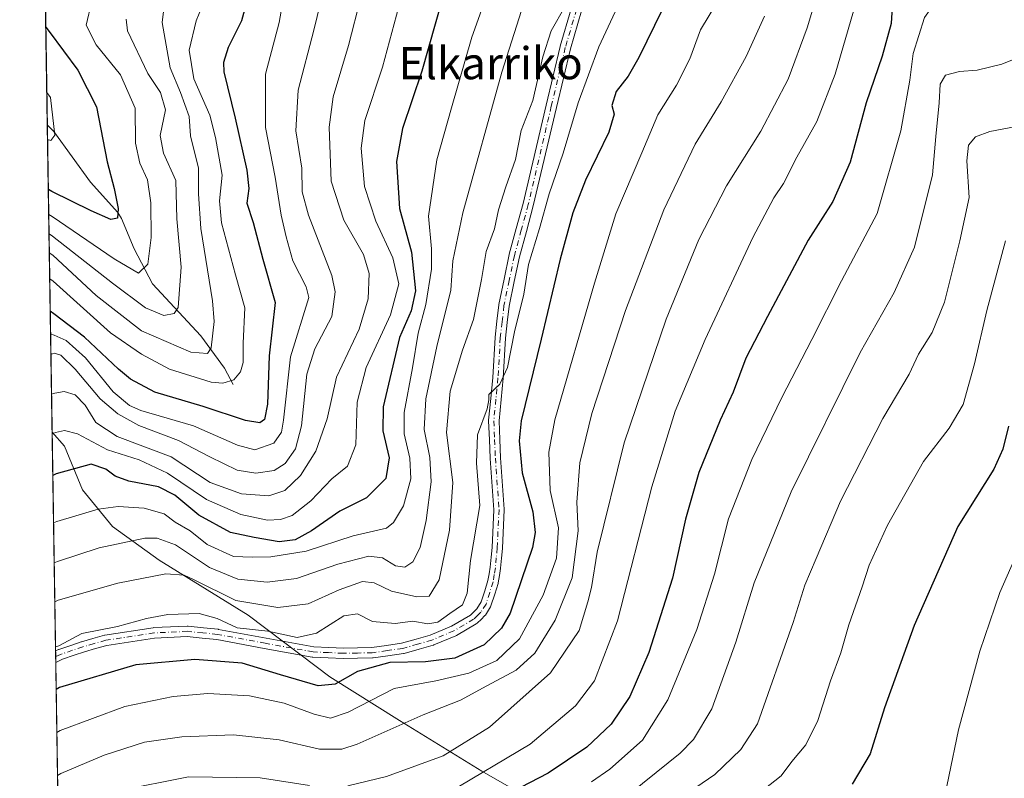
# Model space of a CAD drawing. Units: metres. Extents: x 606871 to 610301, y 4766282 to 4768649.
# Drawn here: x 606871 to 607116, y 4767993 to 4768182 of the extents above; entities that cross this region are included whole.
import ezdxf
from ezdxf.enums import TextEntityAlignment as Align

# ---------------------------------------------------------------- set-up
doc = ezdxf.new("R2010")
doc.units = ezdxf.units.M
doc.header["$MEASUREMENT"] = 0
doc.linetypes.add('DGN Style 4', pattern=[2.6384748266838614, 1.318413404963828, -0.6592067024819142, 0.001648016756204785, -0.6592067024819142])
for name, color, linetype, lineweight in [('Arbolado forestal CxS', 92, 'Continuous', 0), ('Camino Cxs', 7, 'Continuous', 0), ('Camino eje', 30, 'DGN Style 4', 13), ('Comarca CxS', 21, 'Continuous', 0), ('Comunidad Autónoma CxS', 142, 'Continuous', 0), ('Corriente natural lineal', 142, 'Continuous', 13), ('Curva de nivel maestra', 30, 'Continuous', 30), ('Curva de nivel normal', 30, 'Continuous', 0), ('Espacio natural protegido CxS', 121, 'Continuous', 0), ('Municipio', 91, 'Continuous', 13), ('Municipio CxS', 4, 'Continuous', 0), ('Provincia CxS', 1, 'Continuous', 0), ('Texto cartográfico', 7, 'Continuous', 0)]:
    doc.layers.add(name, color=color, linetype=linetype, lineweight=lineweight)
doc.styles.add('Style-Arial', font='txt')

# ---------------------------------------------------------------- blocks, each defined once
blk = doc.blocks.new('*U7')
at = {"layer": 'Arbolado forestal CxS', "color": 92, "linetype": 'Continuous', "lineweight": 0}
blk.add_polyline3d([(606907.1500000004, 4766281.869999999, 865.1922999999952), (606870.9400000004, 4768595.4, 795.9867999999989), (608764.7723000003, 4768625.486300001, 938.6818000000059)], dxfattribs=at)

msp = doc.modelspace()

# ---------------------------------------------------------------- linework, layer by layer
at = {"layer": 'Arbolado forestal CxS', "color": 92, "linetype": 'Continuous', "lineweight": 0, "extrusion": (-0.000202849275638706, 0.01296045781674379, 0.9999159891637656), "elevation": 62518.02917115945, "flags": 128}
msp.add_lwpolyline([(606877.9750742951, 4767746.234168786), (606872.4637484251, 4768098.334541786)], dxfattribs=at)
at = {"layer": 'Arbolado forestal CxS', "color": 92, "linetype": 'Continuous', "lineweight": 0, "extrusion": (-0.007836001920767763, 0.5006679770269097, 0.8656039359046835), "elevation": 2383237.875902048, "flags": 128}
msp.add_lwpolyline([(-681421.2240493794, -4118034.620200621), (-681421.2240493795, -4118185.993409391)], dxfattribs=at)
at = {"layer": 'Arbolado forestal CxS', "color": 92, "linetype": 'Continuous', "lineweight": 0, "extrusion": (-0.006293154725967241, 0.4009759985892075, 0.9160669433829512), "elevation": 1908886.750986833, "flags": 128}
msp.add_lwpolyline([(-681628.1306192157, -4358197.768996877), (-681628.1306192157, -4358199.313288164)], dxfattribs=at)
at = {"layer": 'Arbolado forestal CxS', "color": 92, "linetype": 'Continuous', "lineweight": 0, "extrusion": (-0.006017439062008732, 0.3850888767227946, 0.9228598742233358), "elevation": 1833310.155312206, "flags": 128}
msp.add_lwpolyline([(-681302.351444799, -4390574.091352965), (-681302.3514447989, -4390575.624058739)], dxfattribs=at)
at = {"layer": 'Arbolado forestal CxS', "color": 92, "linetype": 'Continuous', "lineweight": 0, "extrusion": (-0.005486089818694224, 0.3505273426589521, 0.9365364300799809), "elevation": 1668855.050819387, "flags": 128}
msp.add_lwpolyline([(-681420.5887726067, -4455549.677775375), (-681420.5887726066, -4455662.540169127)], dxfattribs=at)
at = {"layer": 'Camino Cxs', "color": 7, "linetype": 'Continuous', "lineweight": 0, "extrusion": (-0.01108205737319299, 0.7076506492621826, 0.706475581038148), "elevation": 3368028.731659017, "flags": 128}
msp.add_lwpolyline([(-681465.2529867837, -3360703.418712803), (-681465.2529867836, -3360707.423305363)], dxfattribs=at)
at = {"layer": 'Camino Cxs', "color": 7, "linetype": 'Continuous', "lineweight": 0}
for points in [[(606879.8668999998, 4768025.039000001, 931.6594000000041), (606880.5988999996, 4768025.366699999, 930.1926999999997), (606880.6858000001, 4768025.4013, 930.0250999999989), (606880.6945000002, 4768025.4045, 930.0086000000011), (606880.7034999998, 4768025.4079, 929.991399999999), (606883.6547999998, 4768026.433499999, 926.1888000000035), (606886.2210999997, 4768027.3191, 925.5862000000053), (606886.2970000004, 4768027.342499999, 925.5801999999967), (606889.1009000001, 4768028.122300001, 928.3123999999953), (606892.0296999998, 4768028.942100001, 932.8456000000006), (606892.1677000001, 4768028.9725, 933.0485999999946), (606904.1511000004, 4768030.8299, 935.5075999999973), (606904.2895000001, 4768030.843699999, 935.4404999999971), (606912.6344999997, 4768031.233700001, 933.4949999999953), (606912.6952000001, 4768031.235300001, 933.5040000000008), (606912.8322999999, 4768031.2279, 933.5050999999949), (606916.6470999997, 4768030.822899999, 933.2402000000002), (606920.2965000002, 4768030.437899999, 934.3101000000024), (606920.3898999998, 4768030.424699999, 934.3478000000032), (606932.2785999998, 4768028.254100001, 928.279800000004), (606944.1172000002, 4768026.094699999, 928.8484000000027), (606947.8540000003, 4768025.923900001, 930.0040000000008), (606951.4814999999, 4768025.760700001, 928.9961000000039), (606954.9848999997, 4768025.8299, 931.9848000000056), (606958.5859000003, 4768025.898499999, 936.0521000000008), (606962.1967000002, 4768026.4121, 938.8687999999967), (606965.9940999999, 4768026.954500001, 932.2792999999948), (606969.6202999996, 4768027.985900001, 926.4277000000002), (606973.0739000002, 4768028.9641, 922.8601999999955), (606978.3680999996, 4768031.195699999, 922.0059999999941), (606983.1200000001, 4768033.964299999, 921.9704999999959), (606984.0449999999, 4768034.858300001, 922.2768999999971), (606984.7055000003, 4768035.501499999, 922.3944000000047), (606985.7950999998, 4768037.248500001, 922.1526000000014), (606986.6656999999, 4768040.007099999, 923.1674999999959), (606987.4725000003, 4768042.553500001, 923.0222000000067), (606987.7571, 4768044.284499999, 924.3408000000054), (606988.0198999997, 4768045.9045, 925.4357000000019), (606988.2506999997, 4768048.386499999, 926.3822999999975), (606988.4781, 4768050.7971, 926.232999999993), (606988.9281000001, 4768060.215299999, 934.1662000000069), (606988.0285, 4768072.9889, 934.9817999999941), (606988.0263, 4768073.024700001, 934.9924000000028), (606987.8315000003, 4768077.599099999, 935.9792000000016), (606987.6262999997, 4768082.303500001, 936.3122000000004), (606987.6250999998, 4768082.360300001, 936.3159000000015), (606987.6312999995, 4768082.486300001, 936.3307999999961), (606988.1562999999, 4768087.871099999, 927.0007999999945), (606988.6689999999, 4768093.150699999, 923.8972999999969), (606989.2473999998, 4768103.110500001, 935.9149999999937), (606989.2533, 4768103.1807, 935.9101999999986), (606989.6984999999, 4768107.130899999, 935.5993000000017), (606990.1583000004, 4768111.1963, 934.4354000000021), (606990.1699000001, 4768111.275900001, 934.4042000000045), (606990.1776000002, 4768111.3157, 934.387600000002), (606991.4824999999, 4768117.570900001, 936.0818), (606992.7676999997, 4768123.7161, 937.5763000000006), (606992.7855000002, 4768123.790899999, 937.5795999999974), (606994.5204999996, 4768130.180500001, 935.5127999999969), (606996.2297, 4768136.483700001, 932.9658999999956), (607001.9700999996, 4768160.964500001, 936.1459999999934), (607005.4556999998, 4768175.5571, 931.7608000000038), (607005.4729000004, 4768175.621900001, 931.8269), (607008.2024999997, 4768184.907299999, 924.6301999999997)], [(607010.7673000004, 4768184.4133, 928.304999999993), (607007.9767000005, 4768174.920499999, 934.2703000000038), (607004.5003000004, 4768160.365700001, 936.828999999998), (606998.7556999996, 4768135.8683, 930.1486000000004), (606998.7449000003, 4768135.824899999, 930.1609999999928), (606997.0296999998, 4768129.499700001, 933.8239999999934), (606995.3047000002, 4768123.146500001, 937.7550999999949), (606994.0278000003, 4768117.0395, 936.3723000000028), (606992.7352, 4768110.843900001, 933.7360999999946), (606992.2818999998, 4768106.839299999, 936.1423000000068), (606991.841, 4768102.924699999, 936.914499999999), (606991.2629000006, 4768092.9747, 924.8812000000034), (606991.2591000004, 4768092.924500001, 924.8193999999932), (606990.7440999999, 4768087.6193, 931.3408000000054), (606990.2279000003, 4768082.325099999, 938.281099999993), (606990.4288999997, 4768077.711100001, 936.593399999998), (606990.6233999999, 4768073.1535, 932.1888999999937), (606991.5268999999, 4768060.3215, 929.9833000000071), (606991.5301000001, 4768060.2303, 929.8383000000031), (606991.5286999998, 4768060.168099999, 929.7453999999999), (606991.0736999996, 4768050.643100001, 924.011799999993), (606991.0692999996, 4768050.583100001, 924.0178000000016), (606990.8394999999, 4768048.1439, 924.2939999999944), (606990.6047, 4768045.619700001, 924.1872000000004), (606990.5932999998, 4768045.532099999, 924.1769999999962), (606990.3233000003, 4768043.865700001, 923.9075000000012), (606990.0217000004, 4768042.0317, 923.6184000000068), (606989.9796000002, 4768041.8575, 923.6380999999965), (606989.1445000004, 4768039.223099999, 923.593399999998), (606988.2248999998, 4768036.308900001, 923.803899999999), (606988.1659000004, 4768036.156099999, 923.843599999993), (606988.0881000003, 4768036.0121, 923.8506000000052), (606986.8280999997, 4768033.9921, 923.8831999999967), (606986.7209000001, 4768033.844500001, 923.8954999999987), (606986.6322999997, 4768033.749100001, 923.8913999999932), (606985.8552999999, 4768032.9921, 923.7541000000057), (606984.8136, 4768031.985300001, 923.7927999999956), (606984.7456999999, 4768031.9243, 923.8031999999948), (606984.5647, 4768031.796900001, 923.7860999999976), (606979.6025, 4768028.9057, 922.7933000000049), (606979.4550999999, 4768028.8323, 922.7752999999939), (606974.0100999996, 4768026.5373, 924.9667999999948), (606973.9500000002, 4768026.513499999, 925.028999999995), (606973.8596000001, 4768026.4845, 925.109500000006), (606970.3301999997, 4768025.4845, 929.0240000000049), (606966.6207999998, 4768024.4297, 933.3436999999976), (606966.4908999996, 4768024.399900001, 933.5482000000047), (606966.4490999999, 4768024.393100001, 933.6113000000041), (606962.5636, 4768023.838099999, 938.8891000000004), (606958.8733999999, 4768023.313100001, 936.9015000000073), (606958.7149, 4768023.3005, 936.8157000000066), (606955.0352999996, 4768023.2303, 932.8215999999958), (606951.4781, 4768023.160300001, 928.5103999999993), (606951.4067000002, 4768023.161499999, 928.4481999999989), (606947.7362000003, 4768023.326500001, 925.5261000000029), (606943.9106999999, 4768023.501499999, 925.1995000000024), (606943.7405000003, 4768023.5207, 925.2036999999982), (606931.8119000001, 4768025.6963, 931.2283000000025), (606919.9751000004, 4768027.8575, 931.0112999999984), (606916.3733000001, 4768028.237500001, 928.9897000000057), (606912.6567000002, 4768028.631899999, 928.9116000000067), (606904.4802999999, 4768028.2499, 933.7214999999997), (606892.6558999997, 4768026.417500001, 933.2740000000049), (606889.7994999997, 4768025.617900001, 929.2850000000036), (606887.0317000002, 4768024.848300001, 926.1475000000064), (606884.5055000001, 4768023.976700001, 927.6030000000028), (606881.6098999997, 4768022.970699999, 931.0222999999969), (606879.9112, 4768022.210200001, 934.4934999999969), (606879.8669999996, 4768025.039000001, 931.6592999999993), (606880.5988999996, 4768025.366699999, 930.1926999999997), (606880.6858000001, 4768025.4013, 930.0250999999989), (606880.6945000002, 4768025.4045, 930.0086000000011), (606880.7034999998, 4768025.4079, 929.991399999999), (606883.6547999998, 4768026.433499999, 926.1888000000035), (606886.2210999997, 4768027.3191, 925.5862000000053), (606886.2970000004, 4768027.342499999, 925.5801999999967), (606889.1009000001, 4768028.122300001, 928.3123999999953), (606892.0296999998, 4768028.942100001, 932.8456000000006), (606892.1677000001, 4768028.9725, 933.0485999999946), (606904.1511000004, 4768030.8299, 935.5075999999973), (606904.2895000001, 4768030.843699999, 935.4404999999971), (606912.6344999997, 4768031.233700001, 933.4949999999953), (606912.6952000001, 4768031.235300001, 933.5040000000008), (606912.8322999999, 4768031.2279, 933.5050999999949), (606916.6470999997, 4768030.822899999, 933.2402000000002), (606920.2965000002, 4768030.437899999, 934.3101000000024), (606920.3898999998, 4768030.424699999, 934.3478000000032), (606932.2785999998, 4768028.254100001, 928.279800000004), (606944.1172000002, 4768026.094699999, 928.8484000000027), (606947.8540000003, 4768025.923900001, 930.0040000000008), (606951.4814999999, 4768025.760700001, 928.9961000000039), (606954.9848999997, 4768025.8299, 931.9848000000056), (606958.5859000003, 4768025.898499999, 936.0521000000008), (606962.1967000002, 4768026.4121, 938.8687999999967), (606965.9940999999, 4768026.954500001, 932.2792999999948), (606969.6202999996, 4768027.985900001, 926.4277000000002), (606973.0739000002, 4768028.9641, 922.8601999999955), (606978.3680999996, 4768031.195699999, 922.0059999999941), (606983.1200000001, 4768033.964299999, 921.9704999999959), (606984.0449999999, 4768034.858300001, 922.2768999999971), (606984.7055000003, 4768035.501499999, 922.3944000000047), (606985.7950999998, 4768037.248500001, 922.1526000000014), (606986.6656999999, 4768040.007099999, 923.1674999999959), (606987.4725000003, 4768042.553500001, 923.0222000000067), (606987.7571, 4768044.284499999, 924.3408000000054), (606988.0198999997, 4768045.9045, 925.4357000000019), (606988.2506999997, 4768048.386499999, 926.3822999999975), (606988.4781, 4768050.7971, 926.232999999993), (606988.9281000001, 4768060.215299999, 934.1662000000069), (606988.0285, 4768072.9889, 934.9817999999941), (606988.0263, 4768073.024700001, 934.9924000000028), (606987.8315000003, 4768077.599099999, 935.9792000000016), (606987.6262999997, 4768082.303500001, 936.3122000000004), (606987.6250999998, 4768082.360300001, 936.3159000000015), (606987.6312999995, 4768082.486300001, 936.3307999999961), (606988.1562999999, 4768087.871099999, 927.0007999999945), (606988.6689999999, 4768093.150699999, 923.8972999999969), (606989.2473999998, 4768103.110500001, 935.9149999999937), (606989.2533, 4768103.1807, 935.9101999999986), (606989.6984999999, 4768107.130899999, 935.5993000000017), (606990.1583000004, 4768111.1963, 934.4354000000021), (606990.1699000001, 4768111.275900001, 934.4042000000045), (606990.1776000002, 4768111.3157, 934.387600000002), (606991.4824999999, 4768117.570900001, 936.0818), (606992.7676999997, 4768123.7161, 937.5763000000006), (606992.7855000002, 4768123.790899999, 937.5795999999974), (606994.5204999996, 4768130.180500001, 935.5127999999969), (606996.2297, 4768136.483700001, 932.9658999999956), (607001.9700999996, 4768160.964500001, 936.1459999999934), (607005.4556999998, 4768175.5571, 931.7608000000038), (607005.4729000004, 4768175.621900001, 931.8269), (607008.2024999997, 4768184.907299999, 924.6301999999997)], [(607010.7673000004, 4768184.4133, 928.304999999993), (607007.9767000005, 4768174.920499999, 934.2703000000038), (607004.5003000004, 4768160.365700001, 936.828999999998), (606998.7556999996, 4768135.8683, 930.1486000000004), (606998.7449000003, 4768135.824899999, 930.1609999999928), (606997.0296999998, 4768129.499700001, 933.8239999999934), (606995.3047000002, 4768123.146500001, 937.7550999999949), (606994.0278000003, 4768117.0395, 936.3723000000028), (606992.7352, 4768110.843900001, 933.7360999999946), (606992.2818999998, 4768106.839299999, 936.1423000000068), (606991.841, 4768102.924699999, 936.914499999999), (606991.2629000006, 4768092.9747, 924.8812000000034), (606991.2591000004, 4768092.924500001, 924.8193999999932), (606990.7440999999, 4768087.6193, 931.3408000000054), (606990.2279000003, 4768082.325099999, 938.281099999993), (606990.4288999997, 4768077.711100001, 936.593399999998), (606990.6233999999, 4768073.1535, 932.1888999999937), (606991.5268999999, 4768060.3215, 929.9833000000071), (606991.5301000001, 4768060.2303, 929.8383000000031), (606991.5286999998, 4768060.168099999, 929.7453999999999), (606991.0736999996, 4768050.643100001, 924.011799999993), (606991.0692999996, 4768050.583100001, 924.0178000000016), (606990.8394999999, 4768048.1439, 924.2939999999944), (606990.6047, 4768045.619700001, 924.1872000000004), (606990.5932999998, 4768045.532099999, 924.1769999999962), (606990.3233000003, 4768043.865700001, 923.9075000000012), (606990.0217000004, 4768042.0317, 923.6184000000068), (606989.9796000002, 4768041.8575, 923.6380999999965), (606989.1445000004, 4768039.223099999, 923.593399999998), (606988.2248999998, 4768036.308900001, 923.803899999999), (606988.1659000004, 4768036.156099999, 923.843599999993), (606988.0881000003, 4768036.0121, 923.8506000000052), (606986.8280999997, 4768033.9921, 923.8831999999967), (606986.7209000001, 4768033.844500001, 923.8954999999987), (606986.6322999997, 4768033.749100001, 923.8913999999932), (606985.8552999999, 4768032.9921, 923.7541000000057), (606984.8136, 4768031.985300001, 923.7927999999956), (606984.7456999999, 4768031.9243, 923.8031999999948), (606984.5647, 4768031.796900001, 923.7860999999976), (606979.6025, 4768028.9057, 922.7933000000049), (606979.4550999999, 4768028.8323, 922.7752999999939), (606974.0100999996, 4768026.5373, 924.9667999999948), (606973.9500000002, 4768026.513499999, 925.028999999995), (606973.8596000001, 4768026.4845, 925.109500000006), (606970.3301999997, 4768025.4845, 929.0240000000049), (606966.6207999998, 4768024.4297, 933.3436999999976), (606966.4908999996, 4768024.399900001, 933.5482000000047), (606966.4490999999, 4768024.393100001, 933.6113000000041), (606962.5636, 4768023.838099999, 938.8891000000004), (606958.8733999999, 4768023.313100001, 936.9015000000073), (606958.7149, 4768023.3005, 936.8157000000066), (606955.0352999996, 4768023.2303, 932.8215999999958), (606951.4781, 4768023.160300001, 928.5103999999993), (606951.4067000002, 4768023.161499999, 928.4481999999989), (606947.7362000003, 4768023.326500001, 925.5261000000029), (606943.9106999999, 4768023.501499999, 925.1995000000024), (606943.7405000003, 4768023.5207, 925.2036999999982), (606931.8119000001, 4768025.6963, 931.2283000000025), (606919.9751000004, 4768027.8575, 931.0112999999984), (606916.3733000001, 4768028.237500001, 928.9897000000057), (606912.6567000002, 4768028.631899999, 928.9116000000067), (606904.4802999999, 4768028.2499, 933.7214999999997), (606892.6558999997, 4768026.417500001, 933.2740000000049), (606889.7994999997, 4768025.617900001, 929.2850000000036), (606887.0317000002, 4768024.848300001, 926.1475000000064), (606884.5055000001, 4768023.976700001, 927.6030000000028), (606881.6098999997, 4768022.970699999, 931.0222999999969), (606879.9112, 4768022.210200001, 934.4936000000017)]]:
    msp.add_polyline3d(points, dxfattribs=at)
at = {"layer": 'Camino eje', "color": 30, "linetype": 'DGN Style 4', "lineweight": 13, "extrusion": (0.8072386427609032, 0.3614035365777649, 0.4666403940751583), "elevation": 2213512.953099816, "flags": 128}
msp.add_lwpolyline([(4103811.543826128, -1166812.484211257), (4103811.543826128, -1166809.570413603)], dxfattribs=at)
at = {"layer": 'Camino eje', "color": 30, "linetype": 'DGN Style 4', "lineweight": 13}
msp.add_polyline3d([(607009.5201000003, 4768184.780099999, 926.4155000000028), (607006.7200999996, 4768175.255100001, 933.2103999999963), (607003.2351000002, 4768160.665100001, 936.3751999999951), (606997.4901000002, 4768136.165100001, 932.3699000000053), (606995.7751000002, 4768129.840100001, 934.6512999999978), (606994.0401, 4768123.450099999, 937.5978000000032), (606992.7550999997, 4768117.3051, 935.9943000000059), (606991.4501, 4768111.050100001, 933.9284999999946), (606990.9901000002, 4768106.985099999, 935.8619999999937), (606990.5450999998, 4768103.0351, 936.4067000000069), (606989.9650999998, 4768093.050100001, 924.3469999999943), (606989.4501, 4768087.745100001, 929.1377999999969), (606988.9250999996, 4768082.360099999, 937.3040000000037), (606989.1300999997, 4768077.655099999, 936.2780000000058), (606989.3251, 4768073.0801, 933.5598999999929), (606990.2301000003, 4768060.2301, 932.011799999993), (606989.7751000002, 4768050.7051, 925.1212999999989), (606989.5450999998, 4768048.265100001, 925.3350000000064), (606989.3101000005, 4768045.7401, 924.7651000000042), (606989.0401, 4768044.075099999, 924.0690000000033), (606988.7401000002, 4768042.2501, 923.2384000000021), (606987.9051000001, 4768039.6151, 922.8365000000049), (606986.9851000002, 4768036.700099999, 922.6505000000034), (606985.7251000004, 4768034.6801, 923.0651999999973), (606984.9501, 4768033.925100001, 922.9321000000054), (606983.9101, 4768032.920100001, 922.5702000000019), (606978.9501, 4768030.030099999, 922.345100000006), (606973.5050999997, 4768027.735099999, 923.0996000000014), (606969.9751000004, 4768026.735099999, 927.2719000000071), (606966.2651000004, 4768025.6801, 932.7991999999941), (606962.3800999997, 4768025.1251, 938.9569999999949), (606958.6901000004, 4768024.600099999, 936.4671999999991), (606955.0100999996, 4768024.530099999, 932.4024999999965), (606951.4650999998, 4768024.460100001, 928.7492000000057), (606947.7950999998, 4768024.6251, 927.7966000000015), (606943.9700999996, 4768024.800100001, 926.996499999994), (606932.0450999998, 4768026.975099999, 929.0708000000013), (606920.1601, 4768029.145099999, 932.7084000000032), (606916.5100999996, 4768029.530099999, 931.1209999999993), (606912.6951000001, 4768029.9351, 931.2142000000023), (606904.3501000004, 4768029.545100001, 934.6287000000011), (606892.3800999997, 4768027.690099999, 932.7871000000014), (606889.4501, 4768026.870100001, 928.544399999999), (606886.6451000003, 4768026.090100001, 925.9404000000068), (606884.0800999999, 4768025.2051, 926.9777999999933), (606881.1300999997, 4768024.1801, 930.5926999999939)], dxfattribs=at)
at = {"layer": 'Comarca CxS', "color": 21, "linetype": 'Continuous', "lineweight": 0, "flags": 128}
msp.add_lwpolyline([(607786.9349999989, 4768072.267), (607669.2289999994, 4768059.524000001), (607591.9519999989, 4768052.216), (607556.5810000006, 4768048.870999999), (607547.3920000005, 4768050.259000001), (607486.8770000013, 4768059.401), (607387.5369999988, 4768074.301999998), (607312.0900000011, 4768085.431999999), (607295.4500000001, 4768087.887), (607209.4210000011, 4768058.346999999), (607134.3430000013, 4767991.201999999), (607054.1250000005, 4767917.901000001), (606963.5330000009, 4767899.234999998), (606914.4929999989, 4767889.67), (606897.263, 4767886.047999999), (606882.1240047774, 4767880.831391303), (606879.0147661023, 4768079.486927185), (606876.1215330965, 4768264.341424754), (606870.9400008193, 4768595.399982279), (607087.0550325114, 4768598.833291506), (610263.7600008451, 4768649.299982281)], dxfattribs=at)
at = {"layer": 'Comunidad Autónoma CxS', "color": 142, "linetype": 'Continuous', "lineweight": 0, "flags": 128}
msp.add_lwpolyline([(610301.110000845, 4766335.749982302), (606907.1500008191, 4766281.869982303), (606882.1240047774, 4767880.831391303), (606879.0147661023, 4768079.486927185), (606876.1215330965, 4768264.341424754), (606870.9400008193, 4768595.399982279), (607087.0550325114, 4768598.833291506), (610263.7600008451, 4768649.299982281), (610280.3961961464, 4767618.813512636), (610281.3558254812, 4767559.37173364)], close=True, dxfattribs=at)
at = {"layer": 'Corriente natural lineal', "color": 142, "linetype": 'Continuous', "lineweight": 13}
msp.add_polyline3d([(606924.0294000005, 4768091.4024, 868.724199999997), (606921.9083000004, 4768095.486500001, 866.6640000000043), (606916.0232999995, 4768103.537500001, 862.747000000003), (606903.9945, 4768116.4691, 856.223100000003), (606899.4014999997, 4768125.166300001, 852.5521000000008), (606896.2972999997, 4768132.7093, 850.080700000006), (606895.3721000003, 4768134.2117, 849.8285000000034), (606888.5888999999, 4768141.777100001, 846.8957999999985), (606879.4742999999, 4768154.343900001, 844.1904999999971), (606877.8163999999, 4768156.052200001, 843.7194000000019)], dxfattribs=at)
at = {"layer": 'Curva de nivel maestra', "color": 30, "linetype": 'Continuous', "lineweight": 30, "flags": 128}
for points, elevation in [([(606976.0800000001, 4768187.280099999), (606970.9900000002, 4768169.420100001), (606966.2000000002, 4768155.100099999), (606964.75, 4768146.890100001), (606965.4199999999, 4768135.1601), (606968.4199999999, 4768124.300100001), (606969.4199999999, 4768114.7401), (606968.3899999997, 4768109.7501), (606965.4199999999, 4768103.120100001), (606961.4299999997, 4768085.840100001), (606961.3300000001, 4768079.850099999), (606962.9000000004, 4768073.140100001), (606962.0199999996, 4768067.940099999), (606957.2599999999, 4768063.140100001), (606950.5899999999, 4768059.870100001), (606943.5999999996, 4768054.9801), (606939.5, 4768052.6801), (606935.5, 4768052.2401), (606929.2599999999, 4768053.280099999), (606923.3799999999, 4768054.5601), (606915.4800000006, 4768058.840100001), (606909.5800000001, 4768063.8301), (606905.5, 4768065.940099999), (606898.1299999999, 4768067.3201), (606894.7199999997, 4768068.5601), (606892.3700000001, 4768070.290100001), (606888.7100000001, 4768071.540100001), (606880.0300000003, 4768069.110099999), (606879.1836000001, 4768068.702099999)], 900), ([(607088.1799999997, 4768186.710100001), (607087.8200000003, 4768181.2301), (607085.54, 4768173.110099999), (607081.6299999999, 4768161.4901), (607077.6200000001, 4768146.7601), (607073.2599999999, 4768136.9801), (607067.2000000002, 4768127.290100001), (607057.0300000003, 4768108.3301), (607051.6200000001, 4768097.960100001), (607048.4900000002, 4768089.5001), (607045.29, 4768082.5001), (607039.9400000004, 4768069.5101), (607036.6699999999, 4768057.840100001), (607033.4000000004, 4768043.1801), (607027.4800000006, 4768024.630100001), (607022.75, 4768013.670100001), (607018.1600000003, 4768006.800100001), (607012.0599999996, 4768001.130100001), (607002.4800000006, 4767994.600099999), (606991.1299999999, 4767988.690099999)], 950), ([(606927.1699999999, 4768185.5801), (606926.1299999999, 4768181.890100001), (606922.7800000003, 4768175.2601), (606921.6500000004, 4768171.520099999), (606921.7800000003, 4768169.210100001), (606924.54, 4768157.690099999), (606927.4400000004, 4768144.780099999), (606927.9500000002, 4768140.1601), (606927.5, 4768136.5601), (606929.0700000003, 4768131.720100001), (606931.4600000001, 4768122.5601), (606934.4900000002, 4768111.8301), (606933.0599999996, 4768098.5001), (606932.5899999999, 4768086.4901), (606931.8899999997, 4768082.700099999), (606930.6699999999, 4768081.860099999), (606927.1500000004, 4768082.4301), (606916.6200000001, 4768085.9301), (606904.5599999996, 4768089.5101), (606898.4800000006, 4768092.720100001), (606895.54, 4768095.220100001), (606887.0899999999, 4768103.1801), (606879.4100000003, 4768108.9801), (606878.5431000004, 4768109.6249)], 875), ([(607030.9000000004, 4768184.8201), (607025.0199999996, 4768172.8201), (607022.3600000005, 4768168.120100001), (607019.3499999996, 4768164.360099999), (607018.3399999999, 4768160.850099999), (607018.9000000004, 4768158.710100001), (607017.5599999996, 4768154.210100001), (607011.7800000003, 4768142.2301), (607008.6100000005, 4768134.090100001), (607005.4299999997, 4768122.600099999), (607000.7000000002, 4768102.6501), (606995.7199999997, 4768082.340100001), (606995.2199999997, 4768077.3201), (606996, 4768069.420100001), (606998.6500000004, 4768059.6801), (606999.2100000001, 4768054.520099999), (606998.5599999996, 4768050.800100001), (606992.9800000006, 4768034.450099999), (606990.8499999996, 4768030.700099999), (606986.5099999999, 4768026.540100001), (606979.2300000006, 4768023.210100001), (606971.9299999997, 4768022.3101), (606963.04, 4768022.130100001), (606954.9800000006, 4768019.970100001), (606949.4400000004, 4768016.7601), (606945.2400000002, 4768016.340100001), (606935.8399999999, 4768019.0601), (606926.2699999996, 4768022.030099999), (606914.4900000002, 4768022.9101), (606899.8300000001, 4768021.5601), (606880.8600000005, 4768015.920100001), (606880.0175999999, 4768015.415100001)], 925), ([(606877.4357000003, 4768180.3783), (606878.3099999996, 4768179.290100001), (606885.4100000003, 4768169.620100001), (606890.0599999996, 4768160.4901), (606892.6900000004, 4768146.8201), (606894.4500000002, 4768140.1601), (606895.4699999997, 4768135.170100001), (606895.29, 4768132.7601), (606893.6399999997, 4768132.5001), (606888.75, 4768134.610099999), (606878.9299999997, 4768139.460100001), (606878.0685999999, 4768139.938100001)], 850), ([(607116.9800000006, 4768081.0101), (607115.6299999999, 4768075.3201), (607113.4000000004, 4768070.340100001), (607104.4199999999, 4768056.020099999), (607093.54, 4768031.360099999), (607086.1500000004, 4768010.880100001), (607082.5499999998, 4767999.440099999), (607078.1200000001, 4767991.880100001)], 975)]:
    msp.add_lwpolyline(points, dxfattribs=dict(at, elevation=elevation))
at = {"layer": 'Curva de nivel normal', "color": 30, "linetype": 'Continuous', "lineweight": 0, "flags": 128}
for points, elevation in [([(606977.2999999998, 4767989.529999999), (606997.9600000001, 4768001.84), (607009.25, 4768011.34), (607013.9900000002, 4768017.58), (607019.6799999997, 4768032.529999999), (607028.2800000003, 4768065.880000001), (607034.0899999999, 4768084.76), (607041.4900000002, 4768102.57), (607053.4199999999, 4768128.02), (607058.5800000001, 4768137.84), (607060.9900000002, 4768141.4), (607064.3600000005, 4768147.939999999), (607069.2800000003, 4768156.82), (607073.9000000004, 4768168.680000001), (607078.4600000001, 4768184.369999999), (607079.6299999999, 4768194.210000001), (607080.5, 4768205.77), (607079.8899999997, 4768213.880000001), (607080.8899999997, 4768217.74), (607096.3700000001, 4768218.24), (607108.4400000004, 4768220.369999999), (607121.2199999997, 4768224.880000001)], 945), ([(606952.5800000001, 4767991.460000001), (606962.2000000002, 4767993.76), (606976.3600000005, 4767998.939999999), (606987.8200000003, 4768006.060000001), (607003.0599999996, 4768019.609999999), (607010.1699999999, 4768030.16), (607012.3300000001, 4768037.27), (607013.2100000001, 4768040.869999999), (607014.6399999997, 4768049.609999999), (607021.4000000004, 4768076.890000001), (607031.7999999998, 4768107.630000001), (607039.9600000001, 4768127.449999999), (607046.8499999996, 4768140.83), (607055.4199999999, 4768154.480000001), (607062.1699999999, 4768167.430000001), (607066.9400000004, 4768180.17), (607073.5199999996, 4768202.279999999)], 940), ([(606958.9199999999, 4768199.74), (606952.7300000006, 4768175.75), (606948.9299999997, 4768163.039999999), (606947.9400000004, 4768155.42), (606948.4500000002, 4768142.029999999), (606951.5999999996, 4768132.310000001), (606956.54, 4768123.75), (606957.9400000004, 4768119.01), (606957.6600000003, 4768112.710000001), (606955.4500000002, 4768105.17), (606949.79, 4768093.17), (606947.4600000001, 4768082.82), (606944.6600000003, 4768074.77), (606940.8099999996, 4768068.74), (606936.9199999999, 4768064.970000001), (606932.9600000001, 4768063.66), (606926.1200000001, 4768064.140000001), (606918.2999999998, 4768066.99), (606908.6100000005, 4768073.350000001), (606895.2000000002, 4768078.430000001), (606889.8799999999, 4768081.949999999), (606887.25, 4768086.26), (606884.7599999999, 4768088.77), (606882.0300000003, 4768089.65), (606879.7199999997, 4768089.199999999), (606878.8666000003, 4768088.954700001)], 890), ([(606989.2199999997, 4768193.939999999), (606983.4900000002, 4768177.890000001), (606978.3700000001, 4768160.26), (606974.7699999996, 4768147.350000001), (606972.7000000002, 4768133.279999999), (606973.4000000004, 4768125.180000001), (606973.4600000001, 4768120.130000001), (606972, 4768111.32), (606970.1299999999, 4768104.17), (606968.7100000001, 4768095.5), (606966.6500000004, 4768084.41), (606966.5899999999, 4768079.130000001), (606968.0700000003, 4768073.08), (606968.2400000002, 4768067.92), (606966.4500000002, 4768061.16), (606963.9800000006, 4768057), (606962.2000000002, 4768055.609999999), (606953.9299999997, 4768053.699999999), (606942.2000000002, 4768049.91), (606933.4299999997, 4768048.460000001), (606928.7800000003, 4768048.390000001), (606924.1500000004, 4768048.550000001), (606917.5999999996, 4768051.539999999), (606913.3799999999, 4768054.91), (606909.6299999999, 4768057.140000001), (606906.8899999997, 4768059.180000001), (606901.9500000002, 4768060.630000001), (606895.4699999997, 4768061.029999999), (606890.4800000006, 4768060.380000001), (606880.2199999997, 4768057.24), (606879.3682000004, 4768056.904300001)], 905), ([(606947.4400000004, 4768193.32), (606944.1100000005, 4768179.630000001), (606940.2400000002, 4768164.619999999), (606939.6500000004, 4768154.52), (606941.1200000001, 4768145.26), (606941.2000000002, 4768139.32), (606942.7999999998, 4768133.539999999), (606948.6100000005, 4768118.5), (606949.4600000001, 4768114.42), (606948.6399999997, 4768108.279999999), (606944.3499999996, 4768100.300000001), (606942.4000000004, 4768093.970000001), (606941.04, 4768081.109999999), (606939.5999999996, 4768075.390000001), (606937.0099999999, 4768071.720000001), (606934.25, 4768069.99), (606929.7000000002, 4768069.289999999), (606925.0599999996, 4768070.08), (606918.2400000002, 4768073.359999999), (606910.4900000002, 4768077.4), (606900.5700000003, 4768081.180000001), (606895.3700000001, 4768084.060000001), (606890.9600000001, 4768087.810000001), (606884.75, 4768095.24), (606881.1799999997, 4768098.720000001), (606879.5599999996, 4768099.180000001), (606878.7119000005, 4768098.840500001)], 885), ([(607125.4800000006, 4768192.4), (607114.0099999999, 4768188.91), (607104.3600000005, 4768187.060000001), (607100.7199999997, 4768186.869999999), (607098.3399999999, 4768185.869999999), (607096.1399999997, 4768182.720000001), (607093.2999999998, 4768173.82), (607092.4199999999, 4768167.15), (607090.2000000002, 4768154.52), (607084.3200000003, 4768133.939999999), (607075.4299999997, 4768117.220000001), (607068.0999999996, 4768102.600000001), (607060.5800000001, 4768088.17), (607053.0999999996, 4768072.720000001), (607047.3399999999, 4768057.91), (607043.8700000001, 4768044.130000001), (607039.4800000006, 4768030.4), (607032.2599999999, 4768012.850000001), (607025.9400000004, 4768002.850000001), (607017.8200000003, 4767995.600000001), (607013.2000000002, 4767992.49)], 955), ([(606907.4299999997, 4768189.82), (606906.4100000003, 4768181.49), (606908.4199999999, 4768170.180000001), (606910.9900000002, 4768164.050000001), (606913.0800000001, 4768158.09), (606913.4800000006, 4768153.27), (606915.4000000004, 4768145.220000001), (606915.4000000004, 4768138.859999999), (606916.0199999996, 4768130.199999999), (606918.9199999999, 4768112.24), (606919.2999999998, 4768107.09), (606918.6299999999, 4768100.5), (606917.6600000003, 4768099.130000001), (606913.5599999996, 4768099.42), (606901.2400000002, 4768104.730000001), (606889.9800000006, 4768113.51), (606879.1799999997, 4768123.619999999), (606878.3153999997, 4768124.170399999)], 865), ([(606917.8300000001, 4768189.32), (606914.8399999999, 4768181.960000001), (606913.0899999999, 4768174.66), (606914.25, 4768167.52), (606918.2199999997, 4768158.41), (606919.6399999997, 4768152.890000001), (606921.3200000003, 4768143.49), (606920.6699999999, 4768137.109999999), (606921.2000000002, 4768131.619999999), (606924.6699999999, 4768118.689999999), (606927, 4768110.439999999), (606926.5899999999, 4768101.640000001), (606926.5199999996, 4768096.83), (606925.8799999999, 4768094.5), (606924.2199999997, 4768092.550000001), (606921.4900000002, 4768091.710000001), (606918.5800000001, 4768091.970000001), (606908.2400000002, 4768095.24), (606901.25, 4768098.930000001), (606893.54, 4768104.26), (606879.2800000003, 4768117.109999999), (606878.4162999997, 4768117.725400001)], 870), ([(606937.1799999997, 4768190.980000001), (606935.5199999996, 4768181.49), (606932.1100000005, 4768168.619999999), (606932.0800000001, 4768155.350000001), (606934.54, 4768143.039999999), (606935.9800000006, 4768133.52), (606937.25, 4768128.17), (606938.8799999999, 4768122.199999999), (606942.2699999996, 4768115.720000001), (606942.9000000004, 4768113.02), (606938.3399999999, 4768098.25), (606936.5999999996, 4768082.52), (606936.0599999996, 4768079.529999999), (606934.1500000004, 4768076.75), (606929.4900000002, 4768075.140000001), (606925.1500000004, 4768076.24), (606914.2300000006, 4768081.060000001), (606901.0899999999, 4768084.939999999), (606898.2599999999, 4768086.119999999), (606894.1799999997, 4768089.52), (606887.3099999996, 4768097.99), (606882.5300000003, 4768102.32), (606879.4900000002, 4768103.66), (606878.6316999998, 4768103.958900001)], 880), ([(606966.4600000001, 4768189.92), (606961.1900000004, 4768170.390000001), (606956.8200000003, 4768157.130000001), (606955.8899999997, 4768150.24), (606956.7400000002, 4768140.710000001), (606959.5599999996, 4768132.039999999), (606963.7699999996, 4768122.930000001), (606965.2599999999, 4768116.439999999), (606963.2300000006, 4768108.699999999), (606957.1699999999, 4768095.59), (606954.9600000001, 4768086.980000001), (606954.6200000001, 4768076.359999999), (606952.5199999996, 4768071.029999999), (606948.6100000005, 4768067.880000001), (606943.3600000005, 4768062.460000001), (606938.7199999997, 4768058.77), (606935.8700000001, 4768057.74), (606932.6299999999, 4768057.609999999), (606925.9900000002, 4768059.02), (606917.4199999999, 4768062.76), (606907.7400000002, 4768069.33), (606900.6500000004, 4768072.640000001), (606892.7699999996, 4768075.100000001), (606885.29, 4768079.130000001), (606882.0800000001, 4768079.960000001), (606879.8700000001, 4768079.460000001), (606879.0214000001, 4768079.0659)], 895), ([(607047.0999999996, 4768190.869999999), (607040.3399999999, 4768179.680000001), (607037.7199999997, 4768172.480000001), (607034.4299999997, 4768165.92), (607029.7699999996, 4768158.480000001), (607025.7800000003, 4768149.039999999), (607019.2800000003, 4768133.880000001), (607014.0099999999, 4768116.600000001), (607004.0800000001, 4768082.560000001), (607002.6299999999, 4768074.5), (607002.9400000004, 4768064.970000001), (607005.0199999996, 4768055.699999999), (607004.5499999998, 4768048.16), (607001.25, 4768038.91), (606995.2999999998, 4768028.029999999), (606989.7100000001, 4768022.640000001), (606982.7000000002, 4768019.52), (606974.4800000006, 4768017.640000001), (606964.1200000001, 4768015.67), (606952.6600000003, 4768009.789999999), (606948.2599999999, 4768008.289999999), (606944.25, 4768009.279999999), (606936.7400000002, 4768012.029999999), (606928.1200000001, 4768013.9), (606917.7400000002, 4768014.42), (606909.1600000003, 4768013.689999999), (606897.0700000003, 4768011.210000001), (606881.0300000003, 4768005.210000001), (606880.1849999996, 4768004.720100001)], 930), ([(606888.8700000001, 4768186.82), (606887.5199999996, 4768180.859999999), (606889.9400000004, 4768175.960000001), (606896.0599999996, 4768168.470000001), (606899.6399999997, 4768160.140000001), (606899.7699999996, 4768151.49), (606900.8600000005, 4768146.49), (606902.7300000006, 4768142.300000001), (606903.5999999996, 4768136.58), (606903.6900000004, 4768128), (606902.7999999998, 4768121.32), (606900.4699999997, 4768119.140000001), (606894.4699999997, 4768122.630000001), (606879.0300000003, 4768133.230000001), (606878.1656, 4768133.738800001)], 855), ([(607020.8799999999, 4768188), (607015.0999999996, 4768175.430000001), (607009.9100000003, 4768161.51), (607006.1799999997, 4768148.960000001), (607002.7100000001, 4768138.83), (607000.2599999999, 4768130.189999999), (606997.5199999996, 4768121.25), (606996.3700000001, 4768113.850000001), (606994.1100000005, 4768104.5), (606992.3300000001, 4768095.65), (606990.4000000004, 4768091.449999999), (606987.6600000003, 4768088.890000001), (606987.7000000002, 4768087.57), (606987.25, 4768085.350000001), (606984.8600000005, 4768078.84), (606984.6200000001, 4768071.800000001), (606985.4699999997, 4768061.27), (606983.1299999999, 4768047.560000001), (606982.29, 4768039.449999999), (606981.1100000005, 4768036.51), (606977.9600000001, 4768034.4), (606974.9800000006, 4768032.230000001), (606972.4800000006, 4768031.76), (606968.8099999996, 4768032.42), (606964.3799999999, 4768031.890000001), (606958.7400000002, 4768032.34), (606955.04, 4768034.289999999), (606951.6399999997, 4768033.800000001), (606944.79, 4768029.460000001), (606939.9699999997, 4768028.380000001), (606932.7199999997, 4768029.960000001), (606925.0800000001, 4768030.77), (606920.0499999998, 4768033.100000001), (606915.6399999997, 4768034.390000001), (606907.8200000003, 4768034.15), (606902.4900000002, 4768033.09), (606895.3200000003, 4768031.140000001), (606886.4299999997, 4768029.390000001), (606880.7000000002, 4768026.350000001), (606879.8502000002, 4768026.1077)], 920), ([(606995.7999999998, 4768184.49), (606990.9000000004, 4768169.16), (606981.2300000006, 4768134.16), (606978.75, 4768122.17), (606978.2199999997, 4768114.83), (606974.75, 4768100.83), (606972, 4768087.83), (606971.5700000003, 4768080.17), (606973.0199999996, 4768073.180000001), (606973.3200000003, 4768067.180000001), (606972.0999999996, 4768057.49), (606970.6100000005, 4768050.82), (606968.79, 4768047.230000001), (606966.8099999996, 4768045.9), (606964.5, 4768046.210000001), (606961.2199999997, 4768048.220000001), (606957.8300000001, 4768048.680000001), (606950.1399999997, 4768046.619999999), (606939.8200000003, 4768043.08), (606932.5099999999, 4768042.180000001), (606925.25, 4768042.939999999), (606918.1799999997, 4768045.859999999), (606909.7100000001, 4768051.480000001), (606905.1399999997, 4768053.15), (606902.1100000005, 4768053.119999999), (606890.7400000002, 4768050.75), (606880.3700000001, 4768047.33), (606879.5236999998, 4768046.968499999)], 910), ([(607006.5800000001, 4768185.4), (607003.1699999999, 4768179.42), (607001.1399999997, 4768172.939999999), (606998.6200000001, 4768162.100000001), (606995.7199999997, 4768154.58), (606994.3499999996, 4768147.390000001), (606991.8899999997, 4768140.619999999), (606990.0999999996, 4768134.83), (606989.0599999996, 4768130.17), (606987.0499999998, 4768124.5), (606985.9000000004, 4768117.5), (606983.8399999999, 4768107.58), (606981.1100000005, 4768099.949999999), (606978.0599999996, 4768089.75), (606977.1600000003, 4768079.41), (606978.7599999999, 4768067.01), (606977.9000000004, 4768055.08), (606975.3099999996, 4768042.720000001), (606972.8799999999, 4768038.720000001), (606969.8099999996, 4768038.539999999), (606963.4800000006, 4768039.960000001), (606959.1799999997, 4768042.039999999), (606956.2800000003, 4768042.34), (606950.4400000004, 4768040.27), (606942.7199999997, 4768036.779999999), (606935.2199999997, 4768035.9), (606924.6900000004, 4768037.57), (606914.1900000004, 4768042.850000001), (606911.9000000004, 4768043.880000001), (606907.3399999999, 4768044.279999999), (606895.3700000001, 4768041.92), (606880.5199999996, 4768037.710000001), (606879.6754000002, 4768037.2784)], 915), ([(606897.4400000004, 4768182.359999999), (606897.7999999998, 4768179.42), (606902.8499999996, 4768168.850000001), (606905.9699999997, 4768164.119999999), (606907.2400000002, 4768159.74), (606905.9199999999, 4768153.359999999), (606906.7300000006, 4768148.980000001), (606909.7999999998, 4768142.140000001), (606910.04, 4768132.59), (606911.1399999997, 4768120.619999999), (606910.3600000005, 4768110.52), (606909.3899999997, 4768109.060000001), (606906.8399999999, 4768108.550000001), (606902.2599999999, 4768110.460000001), (606894.0599999996, 4768116.630000001), (606879.1100000005, 4768128.32), (606878.2413999997, 4768128.9002)], 860), ([(606880.3526, 4767994.0119), (606881.2000000002, 4767994.52), (606891.9400000004, 4767999.100000001), (606902.0199999996, 4768002.34), (606911.29, 4768003.699999999), (606924.1399999997, 4768004.199999999), (606935.5300000003, 4768002.91), (606945.54, 4768000.58), (606951.1100000005, 4768000.630000001), (606954.9600000001, 4768001.84), (606971.3499999996, 4768009.119999999), (606980.6299999999, 4768012.800000001), (606987.2300000006, 4768016.359999999), (606994.4900000002, 4768020.300000001), (606999.1600000003, 4768024.5), (607004.2199999997, 4768032.699999999), (607008.4100000003, 4768043.26), (607009.9100000003, 4768054.930000001), (607009.5499999998, 4768062.100000001), (607010.3300000001, 4768071.91), (607013.3300000001, 4768084.17), (607021.7300000006, 4768109.83), (607031.2400000002, 4768134.83), (607039.0599999996, 4768151.24), (607045.4800000006, 4768161.75), (607051.7000000002, 4768173.060000001), (607056.3300000001, 4768183.109999999)], 935), ([(607122.1900000004, 4768173.859999999), (607115.3899999997, 4768171.140000001), (607109.1900000004, 4768169.630000001), (607104.79, 4768169.310000001), (607101.2999999998, 4768168.41), (607100.0099999999, 4768166.180000001), (607099.7300000006, 4768161.49), (607098.9299999997, 4768153.16), (607098.1399999997, 4768143.600000001), (607093.6299999999, 4768125.58), (607088.5700000003, 4768114.300000001), (607080.0599999996, 4768099.32), (607062.9299999997, 4768064.680000001), (607053.7300000006, 4768042.02), (607049.1299999999, 4768027.26), (607043.1799999997, 4768010.66), (607038.6600000003, 4768003.039999999), (607035.3300000001, 4767999.560000001), (607020, 4767987.26)], 960), ([(606877.6913999999, 4768164.038699999), (606878.5700000003, 4768162.859999999), (606879.7000000002, 4768153.49), (606878.7300000006, 4768152.16), (606877.8744000001, 4768152.3441)], 845), ([(607121.54, 4768156.119999999), (607112.3899999997, 4768154.369999999), (607108.79, 4768153.08), (607107.0499999998, 4768150.949999999), (607106.6799999997, 4768147.09), (607107.1900000004, 4768137.970000001), (607104.9199999999, 4768127.119999999), (607101.1100000005, 4768111.890000001), (607098.0099999999, 4768104.33), (607094.5899999999, 4768098.9), (607092.2599999999, 4768093.939999999), (607085.7199999997, 4768082.939999999), (607075.2199999997, 4768062.350000001), (607069.1100000005, 4768048.09), (607066.3399999999, 4768041.41), (607063.4000000004, 4768032.109999999), (607054.5700000003, 4768006.92), (607050.4199999999, 4768000.52), (607043.9000000004, 4767994.27), (607033.1500000004, 4767986.869999999)], 965), ([(607116.2300000006, 4768127.17), (607111.6299999999, 4768109.810000001), (607108.5599999996, 4768096.560000001), (607105.7000000002, 4768086.439999999), (607102.25, 4768080.470000001), (607095.8700000001, 4768072.210000001), (607086.9299999997, 4768056.33), (607082.2999999998, 4768046.439999999), (607080.5800000001, 4768040.99), (607077.3200000003, 4768031.51), (607075.2699999996, 4768024.539999999), (607072.6799999997, 4768017.619999999), (607069.54, 4768007.720000001), (607066.5700000003, 4768001.680000001), (607063.1299999999, 4767997.52), (607060.4699999997, 4767993.939999999), (607056.1299999999, 4767990.52)], 970), ([(607118.5099999999, 4768047.91), (607114.8600000005, 4768039.619999999), (607109.8700000001, 4768024.980000001), (607104.5999999996, 4768005.369999999), (607099.7599999999, 4767982.189999999)], 980), ([(606895.4400000004, 4767990.220000001), (606912.9600000001, 4767993.680000001), (606930.7599999999, 4767993.460000001), (606943.0899999999, 4767991.560000001)], 940)]:
    msp.add_lwpolyline(points, dxfattribs=dict(at, elevation=elevation))
at = {"layer": 'Espacio natural protegido CxS', "color": 121, "linetype": 'Continuous', "lineweight": 0, "flags": 128}
msp.add_lwpolyline([(610301.110000845, 4766335.749982302), (606907.1500008191, 4766281.869982303), (606882.1240047774, 4767880.831391303), (606879.0147661023, 4768079.486927185), (606876.1215330965, 4768264.341424754), (606870.9400008193, 4768595.399982279), (607087.0550325114, 4768598.833291506), (610263.7600008451, 4768649.299982281), (610280.3961961464, 4767618.813512636), (610281.3558254812, 4767559.37173364)], close=True, dxfattribs=at)
at = {"layer": 'Municipio', "color": 91, "linetype": 'Continuous', "lineweight": 13, "flags": 128}
msp.add_lwpolyline([(606879.0147661015, 4768079.486927186), (606882.0700000003, 4768075.994000001), (606886.5839999983, 4768065.162), (606894.0169999988, 4768056.067000001), (606905.6119999988, 4768047.607999999), (606927.8369999994, 4768033.940000001), (606944.7269999986, 4768021.193), (606948.1279999992, 4768018.626), (606965.4749999979, 4768007.715999999), (606985.9809999983, 4767995.089000001), (607005.5069999996, 4767983.929999999), (607018.039, 4767976.800000001), (607026.6169999987, 4767971.849000001), (607032.6669999993, 4767966.616000002), (607036.8979999993, 4767957.834999999), (607040.3239999985, 4767949.953000001), (607042.0690000004, 4767945.937000001), (607043.4199999992, 4767942.829000002), (607049.2529999993, 4767928.672), (607054.1249999995, 4767917.901000002)], dxfattribs=at)
msp.add_lwpolyline([(606879.0147661015, 4768079.486927186), (606882.0700000003, 4768075.994000001), (606886.5839999983, 4768065.162), (606894.0169999988, 4768056.067000001), (606905.6119999988, 4768047.607999999), (606927.8369999994, 4768033.940000001), (606944.7269999986, 4768021.193), (606948.1279999992, 4768018.626), (606965.4749999979, 4768007.715999999), (606985.9809999983, 4767995.089000001), (607005.5069999996, 4767983.929999999), (607018.039, 4767976.800000001), (607026.6169999987, 4767971.849000001), (607032.6669999993, 4767966.616000002), (607036.8979999993, 4767957.834999999), (607040.3239999985, 4767949.953000001), (607042.0690000004, 4767945.937000001), (607043.4199999992, 4767942.829000002), (607049.2529999993, 4767928.672), (607054.1249999995, 4767917.901000002)], dxfattribs=at)
at = {"layer": 'Municipio CxS', "color": 4, "linetype": 'Continuous', "lineweight": 0, "flags": 128}
msp.add_lwpolyline([(607005.5070000004, 4767983.930000001), (606985.9809999992, 4767995.089000001), (606965.4749999986, 4768007.715999999), (606948.1279999999, 4768018.625999999), (606944.7269999993, 4768021.192999999), (606927.8370000002, 4768033.940000001), (606905.6119999997, 4768047.607999999), (606894.0169999996, 4768056.067), (606886.5839999992, 4768065.162000001), (606882.0700000012, 4768075.994), (606879.0147661023, 4768079.486927185), (606876.1215330965, 4768264.341424754), (606881.7169999996, 4768268.889000001), (606887.9770000002, 4768272.972999998), (606897.0050000006, 4768278.262999999), (606906.5830000008, 4768287.379000002), (606913.5560000008, 4768299.357), (606917.5460000007, 4768314.062000002), (606925.6730000015, 4768331.278000002)], dxfattribs=at)
msp.add_lwpolyline([(607054.1250000005, 4767917.901000001), (606963.5330000009, 4767899.234999998), (606914.4929999989, 4767889.67), (606897.263, 4767886.047999999), (606882.1240047774, 4767880.831391303), (606879.0147661023, 4768079.486927185), (606882.0700000012, 4768075.994), (606886.5839999992, 4768065.162000001), (606894.0169999996, 4768056.067), (606905.6119999997, 4768047.607999999), (606927.8370000002, 4768033.940000001), (606944.7269999993, 4768021.192999999), (606948.1279999999, 4768018.625999999), (606965.4749999986, 4768007.715999999), (606985.9809999992, 4767995.089000001), (607005.5070000004, 4767983.930000001), (607018.0390000007, 4767976.8), (607026.6169999995, 4767971.849000001), (607032.6670000001, 4767966.616000001), (607036.8980000003, 4767957.835), (607040.3239999993, 4767949.953000001), (607042.0690000012, 4767945.937), (607043.4199999999, 4767942.829000001), (607049.2530000001, 4767928.671999999)], close=True, dxfattribs=at)
at = {"layer": 'Provincia CxS', "color": 1, "linetype": 'Continuous', "lineweight": 0, "flags": 128}
msp.add_lwpolyline([(610301.110000845, 4766335.749982302), (606907.1500008191, 4766281.869982303), (606882.1240047774, 4767880.831391303), (606879.0147661023, 4768079.486927185), (606876.1215330965, 4768264.341424754), (606870.9400008193, 4768595.399982279), (607087.0550325114, 4768598.833291506), (610263.7600008451, 4768649.299982281), (610280.3961961464, 4767618.813512636), (610281.3558254812, 4767559.37173364)], close=True, dxfattribs=at)

# ---------------------------------------------------------------- block references
at = {"layer": 'Arbolado forestal CxS', "color": 92, "linetype": 'Continuous', "lineweight": 0}
msp.add_blockref('*U7', (0, 0), dxfattribs=at)

# ---------------------------------------------------------------- texts
at = {"layer": 'Texto cartográfico', "color": 7, "linetype": 'Continuous', "lineweight": 0, "style": 'Style-Arial'}
msp.add_text('Elkarriko', height=8, dxfattribs=at).set_placement((606988.1613060976, 4768171.37015), align=Align.MIDDLE_CENTER)

doc.saveas('drawing.dxf')
